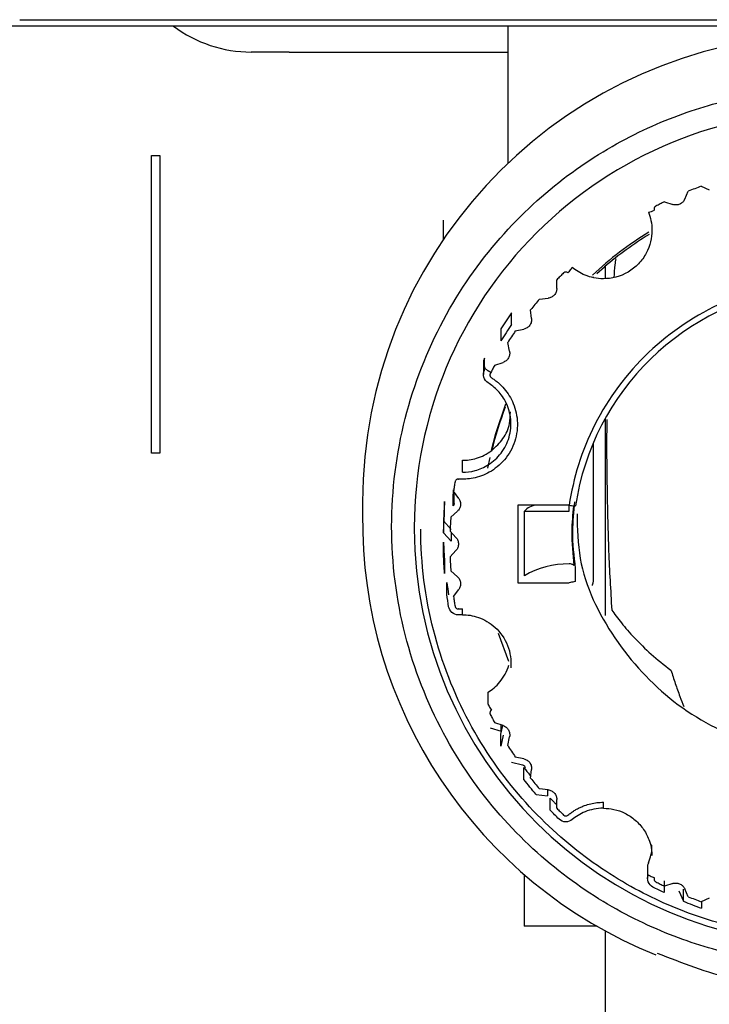
# Model space of a CAD drawing. Units: inches. Extents: x 0.4 to 16.6, y 0.2 to 10.8.
# Drawn here: x 9.9 to 10, y 6.7 to 6.8 of the extents above; entities that cross this region are included whole.
import ezdxf

# ---------------------------------------------------------------- set-up
doc = ezdxf.new("R2010")
doc.units = ezdxf.units.IN
doc.header["$MEASUREMENT"] = 0

msp = doc.modelspace()

# ---------------------------------------------------------------- linework, layer by layer
at = {"color": 7, "linetype": 'Continuous', "lineweight": 25}
for p, q in [((9.877287941226376, 6.771040878262002), (10.30957760731153, 6.771040878262002)), ((9.971188679823285, 6.770253476663391), (9.867728195569532, 6.770253476658654)), ((9.936739860923286, 6.753573493976157), (9.936739860923286, 6.770253476682475)), ((9.893320856451021, 6.754505445210882), (9.894332093635889, 6.754505445210792)), ((9.893320856433087, 6.718284972709245), (9.893320856451021, 6.754505445210882)), ((9.894332093635889, 6.754505445210792), (9.894332093668954, 6.718284972709245)), ((9.958237922445194, 6.749191759770556), (9.958672487581225, 6.750164725694362)), ((9.960255759242083, 6.750770689106039), (9.96123167658031, 6.750337555301965)), ((9.955778090954464, 6.748879868877658), (9.956794071332737, 6.748550817184674)), ((9.928865845123285, 6.744307321951713), (9.928865845123285, 6.746631429482475)), ((9.947537274301961, 6.74014041052203), (9.948478231216937, 6.740966815086469)), ((9.948550884523286, 6.741028610053466), (9.948550884523286, 6.739540219606866)), ((9.942665893571027, 6.738316455650785), (9.942665973636588, 6.739381534966951)), ((9.947112065852647, 6.739750433239033), (9.947112065852647, 6.739646824753955)), ((9.940545959463636, 6.737033984753448), (9.941608338022489, 6.737145395296683)), ((9.937143366398876, 6.733927128681468), (9.937143366399898, 6.735379513067703)), ((9.939590268170917, 6.734660657600912), (9.93947868647448, 6.735719910623936)), ((9.935856817497084, 6.733404261114224), (9.935856817497301, 6.731951876727767)), ((9.937616399677598, 6.733164274155159), (9.938661278366917, 6.733385794741356)), ((9.936914760075087, 6.730704346830237), (9.936692739026066, 6.731746168254638)), ((9.933862799497302, 6.72837681857097), (9.933862799497113, 6.729829202956616)), ((9.933737876260286, 6.729300891624395), (9.933737876260286, 6.727848507238376)), ((9.935108583260984, 6.72901044559457), (9.936124514115138, 6.729339649142377)), ((9.948550884523286, 6.722495515121402), (9.948550884523286, 6.698538890768099)), ((9.947112065852647, 6.71954959138773), (9.947112065849344, 6.703324342782879)), ((9.894332093668954, 6.718284972709245), (9.893320856468955, 6.718284972709245)), ((9.931178135702025, 6.715960651230301), (9.93117813570271, 6.717413035616321)), ((9.934501405526172, 6.717776916385414), (9.93424738774835, 6.716472088653109)), ((9.930666766812262, 6.715133482159997), (9.930695176194153, 6.715132458849213)), ((9.930035905643766, 6.713309203280796), (9.930090974434387, 6.71337864945722)), ((9.930035905643287, 6.711856818894634), (9.93003590564297, 6.71330920328008)), ((9.930090974434309, 6.712379213786062), (9.930090974434423, 6.713831598171636)), ((9.930728030364085, 6.712780104278931), (9.930100200119975, 6.713641818467385)), ((9.930166147236125, 6.71214842063949), (9.930166147236125, 6.713551304246054)), ((9.919023325474244, 6.712357180315144), (9.919023325474244, 6.709998449475223)), ((9.929007151497302, 6.710933124987822), (9.929007151497247, 6.712385509372853)), ((9.94417403441583, 6.711942568567312), (9.937929081630259, 6.711942568567312)), ((9.937929081650845, 6.711942568594176), (9.937929081650845, 6.702521696905656)), ((9.944174034442183, 6.711218011970723), (9.944174034442183, 6.711942568597649)), ((9.92976902142516, 6.710500183046125), (9.930562824006342, 6.711212919588271)), ((9.938716315835883, 6.703365870918312), (9.938716315835883, 6.711216931108027)), ((9.938716654178316, 6.711218011971472), (9.944174034442183, 6.711218011971472)), ((9.928883523253207, 6.710033519193983), (9.928883523253207, 6.708581134807964)), ((9.929809803044368, 6.709007669347104), (9.928883523253207, 6.710033519193983)), ((9.925322538048484, 6.709289677296026), (9.925322538048484, 6.709108129247661)), ((9.928883523253207, 6.708581134808544), (9.929809803044545, 6.707555284961468)), ((9.930394995971342, 6.708020041322933), (9.929680264146018, 6.708811602940695)), ((9.92980980304441, 6.708668139313724), (9.929809803044545, 6.707555284960888)), ((9.928883523253207, 6.706004162722825), (9.928883523253232, 6.707456547107913)), ((9.929680264146018, 6.70565266255929), (9.930394995971342, 6.706444224177052)), ((9.929007151497247, 6.705104556929976), (9.929007151497302, 6.70365217254384)), ((9.930562824006342, 6.703251345911545), (9.92976902142516, 6.70396408245369)), ((9.944952958955245, 6.70269710161553), (9.944952958955245, 6.704245958959051)), ((9.92927731751305, 6.701089317383129), (9.929277317512991, 6.702541701769592)), ((9.937929081630259, 6.702521696903319), (9.94417403441583, 6.702521696903319)), ((9.930100200119975, 6.700822447032495), (9.930728030364085, 6.70168416122095)), ((9.930695176194153, 6.699331806650618), (9.930666766812262, 6.699330783339835)), ((9.931178135702025, 6.698622317363069), (9.931178135702025, 6.699349202922202)), ((9.935534029196575, 6.696376186438775), (9.936770453170487, 6.692960639361357)), ((9.934295504284703, 6.687735752916726), (9.934295504283929, 6.689188137302265)), ((9.936124514115138, 6.685124616357485), (9.935108583260984, 6.685453819905293)), ((9.934564509135097, 6.684865144092537), (9.935881137493364, 6.684438502112463)), ((9.935856817497084, 6.684085805188605), (9.9360811888764, 6.685138655523875)), ((9.935881137493364, 6.684438502112172), (9.935881137493565, 6.685203480432681)), ((9.935856817497301, 6.682633420803894), (9.935856817497084, 6.684085805188605)), ((9.936144552804432, 6.683983602879274), (9.935856817497301, 6.682633420804184)), ((9.936692739026066, 6.682718097245129), (9.936914760075087, 6.68375991866953)), ((9.937143366398876, 6.680658168849903), (9.938497510654782, 6.680371082136181)), ((9.938661278366917, 6.681078470758636), (9.937616399677598, 6.681299991344831)), ((9.938662565993363, 6.678573354638078), (9.938662565993383, 6.680025739024074)), ((9.938807173926435, 6.67996920070206), (9.938807173926321, 6.679946127845019)), ((9.93947868647448, 6.678744354875863), (9.939590268170917, 6.679803607898886)), ((9.941608338022489, 6.677318870203179), (9.940545959463636, 6.677430280746415)), ((9.941525973461385, 6.677327507689713), (9.941525973461868, 6.676598620478457)), ((9.940149149595728, 6.676743006540723), (9.941525973461868, 6.676598620479039)), ((9.94187859574927, 6.674827943070948), (9.941878595749392, 6.67628032745684)), ((9.942665973636588, 6.675082730532861), (9.942665893571027, 6.676147809849027)), ((9.948340557623284, 6.675070138130088), (9.948340557623284, 6.675797023691214)), ((9.953723634139543, 6.667974192369184), (9.953723634139543, 6.666521807983163)), ((9.938708364823286, 6.666998249974141), (9.938708364823286, 6.660707911682474)), ((9.955720643131158, 6.666253236927238), (9.955720643131158, 6.664800852541219)), ((9.956794071332737, 6.665913448315148), (9.955778090954464, 6.665584396622164)), ((9.958081807997301, 6.663752703565716), (9.958081807997983, 6.665205087949922)), ((9.958672487581225, 6.664299539805406), (9.958237922445194, 6.665272505729215)), ((9.957518619358845, 6.665013650144722), (9.958081807997301, 6.663752703566006)), ((9.96123167658031, 6.664126710197969), (9.960255759242083, 6.663693576393896)), ((9.96028711609263, 6.663707493261062), (9.96028711609179, 6.66290866894645)), ((9.947563690078992, 6.660707911682474), (9.938708364823286, 6.660707911682474)), ((9.948550884523286, 6.660152518798187), (9.948550884523286, 6.648206232582474))]:
    msp.add_line(p, q, dxfattribs=at)
at = {"color": 7, "linetype": 'Continuous', "lineweight": 25, "flags": 128}
msp.add_lwpolyline([(9.936421245423368, 6.724258020368644), (9.935213416212788, 6.720649260856614), (9.934682873976001, 6.718596438829091)], dxfattribs=at)
at = {"color": 7, "linetype": 'Continuous', "lineweight": 25}
for centre, radius, start, end in [((9.905467633468955, 6.782851901909247), 0.01574803150000115, 233.1301026648496, 270.0000000234991), ((9.976003719413544, 6.712286426709403), 0.05698043786731143, 94.84746794086756, 179.9288548122032), ((9.976030911762328, 6.709218500561104), 0.05070842366738031, 89.91070586694889, 179.9195769153368), ((9.953408844982302, 6.750113100408299), 0.00252555405985243, 279.1557192043506, 296.6095183036406), ((9.976054529721571, 6.708921227791087), 0.04250710435496745, 121.4357376441004, 133.108026895668), ((9.976059155402549, 6.708611986154741), 0.04251520121243473, 121.3926787866238, 130.4459843819511), ((9.976059469436601, 6.707238154208726), 0.03145215226645888, 97.09817386380033, 171.4979414371201), ((9.975945361792261, 6.708699838768071), 0.04708927550051532, 145.4881657890388, 148.3566962974873), ((9.975945364125016, 6.707247452828401), 0.04708927830227035, 145.4881658404024, 148.3566961781466), ((9.975890895943992, 6.708738708603835), 0.04230132597174061, 159.0255620018155, 166.4919585333616), ((9.940344849715757, 6.709782639838259), 0.002170556119741953, 95.67208592489808, 138.6014914682123), ((9.975941230017787, 6.710040366589014), 0.0569172459821258, 179.1489035343039, 248.1213254805303), ((9.976030926230282, 6.709179340786587), 0.05070845844884281, 180.0967742231959, 270.0892777243599), ((9.943928911550262, 6.694644249939062), 0.01016164245404873, 88.61775597042772, 120.8594962610719), ((9.976097109901774, 6.707520342222603), 0.04733029998375501, 247.6273277416316, 250.4861106155697)]:
    msp.add_arc(centre, radius, start, end, dxfattribs=at)
for points, knots in [([(9.908393404168955, 6.767103870409246), (9.90804859878439, 6.767103870409246), (9.907676596902167, 6.767103870409246), (9.90695629000033, 6.767103870409246), (9.906610217997624, 6.767103870409246), (9.906038925732917, 6.767103870409246), (9.905815638266505, 6.767103870409246), (9.905530475333439, 6.767103870409246), (9.905467633468975, 6.767103870409246), (9.905467633468975, 6.767103870409246)], [0, 0, 0, 0, 0.25, 0.25, 0.5, 0.5, 0.75, 0.75, 1, 1, 1, 1]), ([(9.910101618169605, 6.767103870409246), (9.91867640534491, 6.767103870409246), (9.92728949468856, 6.767103870409246), (9.936698021466828, 6.767103870409246), (9.936739860923286, 6.767103870409246)], [0, 0, 0, 0, 0.9955530278604684, 1, 1, 1, 1]), ([(9.976109939623285, 6.65596525366722), (9.973878968493429, 6.65596525366722), (9.971507174845705, 6.656103220853949), (9.966497667113288, 6.656772152668394), (9.963859230955018, 6.657303436153607), (9.958376396306285, 6.658897866350154), (9.955531265891205, 6.659961878991369), (9.949763018354345, 6.662765582422812), (9.946839598399572, 6.664506844005861), (9.94112831230714, 6.668777639175181), (9.938341260424354, 6.67130920797621), (9.933196923167142, 6.677186326492819), (9.930842068670078, 6.680533409269279), (9.926889621547287, 6.68792232824734), (9.925295545831965, 6.691963760878441), (9.923132691927139, 6.700454809262416), (9.922566632506737, 6.70490144831568), (9.922566632506737, 6.713798938251763), (9.923132691927139, 6.718245577305027), (9.925295545831965, 6.726736625689001), (9.926889621547287, 6.730778058320102), (9.930842068670078, 6.738166977298165), (9.933196923167142, 6.741514060074623), (9.938341260424354, 6.747391178591233), (9.94112831230714, 6.749922747392263), (9.946839598399572, 6.754193542561583), (9.949763018354345, 6.75593480414463), (9.955531265891205, 6.758738507576074), (9.958376396306285, 6.75980252021729), (9.963859230955018, 6.761396950413835), (9.966497667113288, 6.76192823389905), (9.971507174845705, 6.762597165713493), (9.973878968493429, 6.762735132900223), (9.976109939623285, 6.762735132900223)], [0, 0, 0, 0, 0.06250000000000033, 0.06250000000000033, 0.1250000000000003, 0.1250000000000003, 0.1875000000000003, 0.1875000000000003, 0.2500000000000002, 0.2500000000000002, 0.3125000000000001, 0.3125000000000001, 0.375, 0.375, 0.4374999999999999, 0.4374999999999999, 0.4999999999999998, 0.4999999999999998, 0.5624999999999997, 0.5624999999999997, 0.6249999999999997, 0.6249999999999997, 0.6874999999999997, 0.6874999999999997, 0.7499999999999997, 0.7499999999999997, 0.8124999999999997, 0.8124999999999997, 0.8749999999999997, 0.8749999999999997, 0.9374999999999997, 0.9374999999999997, 1, 1, 1, 1]), ([(9.96025575921145, 6.750770689138755), (9.959990509531538, 6.750673256434237), (9.959460010166609, 6.750478391023328), (9.95893499509196, 6.750269280805244), (9.958672487552109, 6.750164725695197)], [0, 0, 0, 0, 0.4999999951858867, 1, 1, 1, 1]), ([(9.958237922473842, 6.749191759788376), (9.958205923536934, 6.749129613303063), (9.958142248203005, 6.749005946750753), (9.957958387973438, 6.7487832667398), (9.957651204861044, 6.748568332928754), (9.957286452502116, 6.748485206018275), (9.956997350380584, 6.748496585864591), (9.956862601164845, 6.748532534627513), (9.956794071318786, 6.748550817206566)], [0, 0, 0, 0, 0.1215460129979551, 0.2418668778928056, 0.499978057017378, 0.7580892361779084, 0.8769706575742713, 1, 1, 1, 1]), ([(9.954723495450057, 6.748351445379658), (9.954695470067438, 6.748334202426558), (9.954640413071397, 6.748300327948787), (9.954576217351997, 6.748226081483612), (9.954520538736245, 6.748118723956971), (9.954499926242688, 6.747985681092198), (9.954528358935573, 6.747893137918619), (9.954540059898877, 6.74785505344022)], [0, 0, 0, 0, 0.1696357048949039, 0.3332561934861007, 0.5009044303587535, 0.7946061961531518, 1, 1, 1, 1]), ([(9.955778090991044, 6.748879868871974), (9.955601493015003, 6.748793448994537), (9.955248297100804, 6.748620609258204), (9.954898429320835, 6.748441166666633), (9.954723495449617, 6.748351445380472)], [0, 0, 0, 0, 0.5000000536346295, 1, 1, 1, 1]), ([(9.953810706690241, 6.747619723084152), (9.95406545182638, 6.74699540678264), (9.954250589732402, 6.746235307360966), (9.954241383135141, 6.74450400715387), (9.954035240122934, 6.743530381437786), (9.953301019243751, 6.742164346639181), (9.952987466928722, 6.741727497528804), (9.952240852835597, 6.740946947374399), (9.951808089863686, 6.74060393771333), (9.950401900110096, 6.739777511126769), (9.949327101508683, 6.739512830466099), (9.948340557619986, 6.739512830467039)], [0, 0, 0, 0, 0.2499999999999967, 0.2499999999999967, 0.4999999999999934, 0.4999999999999934, 0.624999999999994, 0.624999999999994, 0.7499999999999946, 0.7499999999999946, 1, 1, 1, 1]), ([(9.949838308593444, 6.741952046433481), (9.949798887324912, 6.741702755376499), (9.949682933283727, 6.740969488625716), (9.949643716546683, 6.740192194431112), (9.949617832449935, 6.739679159445249)], [0, 0, 0, 0, 0.3399732180881479, 1, 1, 1, 1]), ([(9.944533678837518, 6.740899503482759), (9.944533678837054, 6.74088523972027), (9.944484122881986, 6.740809932182754), (9.944285899063132, 6.740551913204869), (9.944145733656965, 6.740380269028848), (9.944026094999398, 6.740238804561343)], [0, 0, 0, 0, 0.5, 0.5, 1, 1, 1, 1]), ([(9.948340557619986, 6.739512830467039), (9.94752452742759, 6.739512830467815), (9.946770386551169, 6.739683196113837), (9.94549018653967, 6.740198365863082), (9.944961156167507, 6.74054011481439), (9.944533678837518, 6.740899503482759)], [0, 0, 0, 0, 0.5, 0.5, 1, 1, 1, 1]), ([(9.94349591302287, 6.740218256530825), (9.943356272344136, 6.740080102027149), (9.9430769909423, 6.739803792975898), (9.942802979406334, 6.739522287649811), (9.942665973616585, 6.739381534964403)], [0, 0, 0, 0, 0.4999999205571756, 1, 1, 1, 1]), ([(9.944026095001238, 6.740238804561108), (9.943987889409998, 6.740265382482655), (9.943911478226804, 6.740318538326245), (9.943818694795874, 6.740327012393961), (9.943772303079978, 6.740331249427858)], [0, 0, 0, 0, 0.4999999953514243, 1, 1, 1, 1]), ([(9.942665893523424, 6.738316455633562), (9.942662013278293, 6.738246705349674), (9.942654291899759, 6.738107907844159), (9.942577168026267, 6.737829918027437), (9.942384223083398, 6.737508993141127), (9.94208491628376, 6.737285133584545), (9.941816166022607, 6.737178288960733), (9.941678401434022, 6.737156484452139), (9.941608338050047, 6.73714539526243)], [0, 0, 0, 0, 0.121546012654429, 0.2418668773956623, 0.4999780566355315, 0.7580892361482495, 0.8769706576322273, 0.9999999999999999, 0.9999999999999999, 0.9999999999999999, 0.9999999999999999]), ([(9.972960333332894, 6.73926655987551), (9.96965950847895, 6.738943941636681), (9.96622619069734, 6.738084086196645), (9.959651368428826, 6.735154703965883), (9.956520874011725, 6.733082555502576), (9.951156966406964, 6.727986318139166), (9.948932363197024, 6.72497074566565), (9.945684050082445, 6.718574510329492), (9.944658069607954, 6.715204855706678), (9.944174034441602, 6.711942568597784)], [0, 0, 0, 0, 0.25, 0.25, 0.5, 0.5, 0.75, 0.75, 1, 1, 1, 1]), ([(9.940545959435559, 6.737033984739071), (9.940365107342013, 6.736817372968506), (9.9400034031574, 6.736384149430346), (9.939653592039354, 6.73594132356228), (9.93947868648153, 6.735719910629766)], [0, 0, 0, 0, 0.5000000034274726, 1, 1, 1, 1]), ([(9.939590268201, 6.73466065756859), (9.93959372173085, 6.734590884987197), (9.93960059397998, 6.734452043111538), (9.939553036648023, 6.73416753835525), (9.939394793976387, 6.733828262942308), (9.93912059592063, 6.733574436168281), (9.938864519336134, 6.73344016788795), (9.93872979538912, 6.733404125098411), (9.938661278394067, 6.733385794699939)], [0, 0, 0, 0, 0.12154601305385, 0.2418668779977311, 0.4999780571191569, 0.7580892363534043, 0.8769706576771843, 1, 1, 1, 1]), ([(9.937616399718587, 6.733164274145746), (9.937459247617438, 6.732930000722209), (9.9371449434137, 6.732461453872987), (9.936843473818518, 6.731984596783999), (9.936692739020236, 6.731746168238412)], [0, 0, 0, 0, 0.4999999977079578, 1, 1, 1, 1]), ([(9.933862799497113, 6.729829202956616), (9.933808339596304, 6.729705138685318), (9.933733288527828, 6.729534165988299), (9.933749255770572, 6.729351631910697), (9.93375363657659, 6.72930155148049)], [0, 0, 0, 0, 0.7256379144928359, 1, 1, 1, 1]), ([(9.936914760037647, 6.73070434684072), (9.936925509504652, 6.730635316405623), (9.936946900087205, 6.730497951341846), (9.936929430344648, 6.730210048741796), (9.936807623685185, 6.729856139976327), (9.93656153854626, 6.72957512696424), (9.936320941267832, 6.729414906099086), (9.936190734026393, 6.729365019921494), (9.936124514106973, 6.72933964914623)], [0, 0, 0, 0, 0.121546012669644, 0.2418668773939702, 0.4999780566058139, 0.7580892360251111, 0.8769706575445382, 0.9999999999999999, 0.9999999999999999, 0.9999999999999999, 0.9999999999999999]), ([(9.933862799497247, 6.728808717884416), (9.933877393581456, 6.728767973732863), (9.933936600737047, 6.728602677624816), (9.934103379498024, 6.728433605639089), (9.934253723928279, 6.728330564018969), (9.934295504283153, 6.728301929001044)], [0, 0, 0, 0, 0.1910813736394379, 0.7752034630382846, 1, 1, 1, 1]), ([(9.935108583280577, 6.729010445585787), (9.935016659535286, 6.728837035768948), (9.934832812064428, 6.72849021617248), (9.934655549682775, 6.72814000519721), (9.934566918501458, 6.72796489972836)], [0, 0, 0, 0, 0.5000000536408776, 1, 1, 1, 1]), ([(9.934711153429422, 6.727455808408612), (9.93483631220007, 6.727374839413801), (9.93508600195216, 6.727213307560008), (9.93543871591181, 6.726940609554942), (9.935773346942538, 6.726646840491349), (9.936230307917722, 6.726187276674164), (9.936762553749315, 6.725518239991056), (9.937298970218794, 6.724562601329287), (9.937691325056292, 6.723474513329413), (9.937893986208838, 6.72225957166888), (9.93786432056008, 6.720983151731542), (9.93758401966148, 6.71971293937778), (9.937061959544799, 6.718521041199611), (9.936333476437603, 6.717471026160717), (9.935453265438046, 6.716606831659703), (9.934494995999344, 6.715957063722409), (9.933497601527812, 6.715497529808426), (9.932530069115323, 6.715230442393331), (9.931588152168734, 6.715102180653315), (9.930993182254854, 6.715122354340153), (9.930695176196226, 6.715132458852604)], [0, 0, 0, 0, 0.02518226373048443, 0.05023821467223673, 0.07527921192471436, 0.1004168133218455, 0.1597652447131086, 0.2192300374563263, 0.285127205028987, 0.3545783773811367, 0.4266187852216785, 0.5000272303646995, 0.5734356755037123, 0.645476083333103, 0.7149272556692324, 0.7808244232238749, 0.8401728368278674, 0.899637646748836, 0.94973092146487, 1, 1, 1, 1]), ([(9.934295504284703, 6.726849544614063), (9.934070186526883, 6.72698917083989), (9.933865301078264, 6.727236819900081), (9.933699406796425, 6.727822360028028), (9.933744053704439, 6.728140288602575), (9.933862799497302, 6.72837681857097)], [0, 0, 0, 0, 0.5, 0.5, 1, 1, 1, 1]), ([(9.934618636753957, 6.728064728638672), (9.93459239557364, 6.728091705375162), (9.93449864637909, 6.728188082416394), (9.934380546803778, 6.72825426876362), (9.934295504283154, 6.728301929001043)], [0, 0, 0, 0, 0.2799083282107638, 1, 1, 1, 1]), ([(9.934566918501238, 6.727964899727359), (9.934554410710252, 6.727934525701243), (9.934529838649677, 6.727874854700154), (9.93452167366095, 6.727777166356255), (9.934539919082036, 6.727657682021714), (9.934601675841195, 6.727537968198272), (9.934679235250645, 6.727479762084725), (9.934711153430372, 6.727455808405774)], [0, 0, 0, 0, 0.1696357050634312, 0.3332561940407268, 0.5009044312542126, 0.7946061970032169, 1, 1, 1, 1]), ([(9.931178135702025, 6.715960651230301), (9.931651360634701, 6.715960651230301), (9.932169412024152, 6.716017162644279), (9.933255767355933, 6.71630861031517), (9.933824356667946, 6.716545104992356), (9.934918102422484, 6.717246037010837), (9.935441636624555, 6.717712248254662), (9.936310644605324, 6.718849825829342), (9.936653002040138, 6.719520567497484), (9.937060667750137, 6.72094453400433), (9.937125013611375, 6.721694397154298), (9.936989225118829, 6.723117937593332), (9.936791406824177, 6.723789444169744), (9.93623356571568, 6.724960414173656), (9.93587585988265, 6.725460530409983), (9.93510749808417, 6.726279826493183), (9.934697424838438, 6.726600480135168), (9.934295504284703, 6.726849544614063)], [0, 0, 0, 0, 0.125, 0.125, 0.25, 0.25, 0.375, 0.375, 0.5, 0.5, 0.625, 0.625, 0.75, 0.75, 0.875, 0.875, 1, 1, 1, 1]), ([(9.934759745344945, 6.718619529900818), (9.935243663812672, 6.719072917143409), (9.936211500748126, 6.719979691628591), (9.936987986374564, 6.721682063142478), (9.93700825257502, 6.722824057414583), (9.937016764244538, 6.7233036874202)], [0, 0, 0, 0, 0.3670912694571771, 0.7341825389140666, 1, 1, 1, 1]), ([(9.948764997016008, 6.722391520076251), (9.948762380336287, 6.722272708071657), (9.9486987159076, 6.719381984253636), (9.948781608169288, 6.713954194233731), (9.948928353534258, 6.70633361667849), (9.949214870017343, 6.701581334540951), (9.949358766837882, 6.699194601734043)], [0, 0, 0, 0, 0.01529930106534213, 0.3722355677764111, 0.6847186421102633, 1, 1, 1, 1]), ([(9.931178135702025, 6.717413035616321), (9.93170811158764, 6.717413035616321), (9.9322949866201, 6.717483949290015), (9.933522904124917, 6.717859248126949), (9.934164139101718, 6.718166554200487), (9.934759745344945, 6.718619529900818)], [0, 0, 0, 0, 0.5, 0.5, 1, 1, 1, 1]), ([(9.930278363625591, 6.714805123730535), (9.93024683801943, 6.714611518426669), (9.930183786796865, 6.714224307756057), (9.930128062341185, 6.713835981598232), (9.930100200108818, 6.713641818487788)], [0, 0, 0, 0, 0.4999999188040732, 1, 1, 1, 1]), ([(9.930666766812262, 6.715133482159997), (9.93063556400757, 6.715131246091795), (9.93057417752979, 6.715126846988818), (9.93048681551446, 6.715093884649717), (9.930398196208513, 6.715035112376976), (9.93031461949107, 6.714940097313209), (9.930290580140403, 6.714850603450641), (9.930278363627222, 6.714805123730041)], [0, 0, 0, 0, 0.1693535769719438, 0.3331758055827144, 0.5004969411438106, 0.746158463793161, 1, 1, 1, 1]), ([(9.930090974434309, 6.712379213785772), (9.930142579654197, 6.712308384214003), (9.930174520754123, 6.712207371546529), (9.930153460270802, 6.71200758709154), (9.930101153144676, 6.711915403077811), (9.93003590564297, 6.711856818894061)], [0, 0, 0, 0, 0.5, 0.5, 1, 1, 1, 1]), ([(9.93072803039067, 6.712780104270481), (9.930766011016605, 6.712721401100346), (9.930841589434971, 6.712604586470717), (9.930943077949534, 6.712334489790242), (9.930976176716001, 6.711961781349473), (9.930866004112312, 6.711605267391612), (9.93071156857949, 6.71136132806288), (9.930612969074176, 6.711262951358052), (9.930562824003713, 6.711212919597958)], [0, 0, 0, 0, 0.1215460127225937, 0.2418668774863279, 0.4999780566708493, 0.758089236076381, 0.8769706575721723, 1, 1, 1, 1]), ([(9.9441740344416, 6.711942568597784), (9.944357628710975, 6.711915489076284), (9.944572722776732, 6.711889671686514), (9.944876911721646, 6.711868437839869), (9.944952958957897, 6.711873932171131), (9.944952958958076, 6.711888195933478)], [0, 0, 0, 0, 0.5, 0.5, 1, 1, 1, 1]), ([(9.944690676462931, 6.711881935747499), (9.94459611771843, 6.710834761227957), (9.9443746578991, 6.708382242625604), (9.944620098557158, 6.705986093002769), (9.94476074115051, 6.704613049515657)], [0, 0, 0, 0, 0.4269792361769347, 0.9999999999999999, 0.9999999999999999, 0.9999999999999999, 0.9999999999999999]), ([(9.944952958955245, 6.704245958959051), (9.944776435914182, 6.705752395818082), (9.944462972625624, 6.708427472391604), (9.94475018510565, 6.711176431793257), (9.944875657368382, 6.7123773481192)], [0, 0, 0, 0, 0.563137845825686, 1, 1, 1, 1]), ([(9.945130011591672, 6.710909456976504), (9.945172641355114, 6.709082680871896), (9.945297759168463, 6.703721116246028), (9.94935101892679, 6.695474911208512), (9.956534536190347, 6.687623467438987), (9.964733086128147, 6.683196454247097), (9.970189838974685, 6.682190231236999), (9.972172931748261, 6.681824549734455)], [0, 0, 0, 0, 0.1264280832585323, 0.3710648158828014, 0.6157015485039035, 0.8603382811185619, 1, 1, 1, 1]), ([(9.929769021376886, 6.710500183072499), (9.929750407864933, 6.710218952691409), (9.92971318084118, 6.709656491931547), (9.92969123636216, 6.709093232616396), (9.929680264122695, 6.708811602959979)], [0, 0, 0, 0, 0.5000000020606907, 1, 1, 1, 1]), ([(9.976109939623285, 6.659195500519576), (9.974026606289916, 6.659195500519576), (9.971811769575957, 6.659324337524785), (9.967133773387186, 6.659949001792467), (9.964669939623077, 6.660445126811575), (9.959549939622981, 6.661934043244595), (9.95689308989857, 6.662927643284209), (9.951506564628094, 6.665545807517073), (9.948776606289451, 6.667171838553619), (9.94344327295603, 6.671160007570642), (9.940840658331606, 6.673524046082547), (9.936036755160215, 6.679012237636589), (9.93383773662372, 6.682137822287046), (9.930146848503746, 6.689037768683267), (9.92865826309395, 6.692811753565401), (9.926638539228108, 6.70074089433294), (9.926109939622616, 6.704893270506212), (9.926109939622663, 6.709047613232245)], [0, 0, 0, 0, 0.125, 0.125, 0.25, 0.25, 0.375, 0.375, 0.5, 0.5, 0.625, 0.625, 0.75, 0.75, 0.875, 0.875, 1, 1, 1, 1]), ([(9.930394995953355, 6.708020041331144), (9.930438922872614, 6.707965618057353), (9.930526333940835, 6.707857320080206), (9.930655583034744, 6.707599280079048), (9.930727574694806, 6.707232062904213), (9.930655382034912, 6.706866019856132), (9.930527366762071, 6.706607321690555), (9.930439621066505, 6.706499207933146), (9.930394995953355, 6.706444224168687)], [0, 0, 0, 0, 0.1215460125879279, 0.2418668774696711, 0.4999780571184515, 0.7580892367672397, 0.8769706580847471, 1, 1, 1, 1]), ([(9.929680264122695, 6.705652662539852), (9.92969123636216, 6.705371032883436), (9.92971318084118, 6.704807773568284), (9.929750407864933, 6.704245312808422), (9.929769021376886, 6.703964082427333)], [0, 0, 0, 0, 0.4999999979393288, 1, 1, 1, 1]), ([(9.94476073384051, 6.704613041563086), (9.944670916169194, 6.704702480254784), (9.944573339992345, 6.704752285413253), (9.944373753212648, 6.704809807777618), (9.944273793175165, 6.704815513110821), (9.944174034443238, 6.704802935490494)], [0, 0, 0, 0, 0.5, 0.5, 1, 1, 1, 1]), ([(9.930562824003713, 6.703251345901874), (9.930612215944034, 6.70320179879675), (9.930710501968456, 6.703103204006733), (9.930866095562342, 6.702860047824887), (9.930976191361045, 6.702502345224198), (9.9309427696021, 6.702130783530133), (9.930842577150603, 6.701860160878697), (9.930766646624688, 6.701743494585005), (9.93072803039067, 6.701684161229351)], [0, 0, 0, 0, 0.1215460130926515, 0.241866878160946, 0.4999780575665117, 0.7580892367510607, 0.8769706579466371, 0.9999999999999999, 0.9999999999999999, 0.9999999999999999, 0.9999999999999999]), ([(9.944952958958076, 6.702697101598247), (9.944952958957897, 6.702682837837115), (9.944876911721646, 6.702654910095613), (9.944572722776732, 6.702586410300378), (9.944357628710975, 6.702548776423468), (9.9441740344416, 6.702521696902039)], [0, 0, 0, 0, 0.5, 0.5, 1, 1, 1, 1]), ([(9.947112065844811, 6.703324342815386), (9.947103917099398, 6.702937068311319), (9.947095341726346, 6.702529518047168), (9.946972868049103, 6.702189156438098), (9.946966774943258, 6.702172223335769)], [0, 0, 0, 0, 0.9502496701227556, 1, 1, 1, 1]), ([(9.930100200108818, 6.700822447012043), (9.930128062341185, 6.7006282839016), (9.930183786796865, 6.700239957743775), (9.93024683801943, 6.699852747073162), (9.930278363625591, 6.699659141769295)], [0, 0, 0, 0, 0.500000081195948, 1, 1, 1, 1]), ([(9.930666766812525, 6.698606226712111), (9.930408754721432, 6.698606226713117), (9.930117969715434, 6.698702022711966), (9.929679128060572, 6.699076693631203), (9.929542637819265, 6.699344151843158), (9.929501557253207, 6.699591302008008)], [0, 0, 0, 0, 0.5, 0.5, 1, 1, 1, 1]), ([(9.930278363627222, 6.69965914176979), (9.930285677666825, 6.699628815462149), (9.930300066858244, 6.699569153350744), (9.93034696541594, 6.69948861097963), (9.930419607707789, 6.699411051710275), (9.930527286739274, 6.699344377992936), (9.93061976861753, 6.699335364095638), (9.930666766812262, 6.699330783339835)], [0, 0, 0, 0, 0.1693535770439502, 0.333175805635557, 0.5004969409338154, 0.7461584638936948, 1, 1, 1, 1]), ([(9.93069517619637, 6.699331806645241), (9.930775592335245, 6.699336833994914), (9.930936424626571, 6.699346888695108), (9.931097565339007, 6.699348431513081), (9.931178135702025, 6.699349202922133)], [0, 0, 0, 0, 0.4999999577835332, 1, 1, 1, 1]), ([(9.931178135702025, 6.698624646297502), (9.931769666868034, 6.698624646297502), (9.932433130169251, 6.698536190740298), (9.933814373663889, 6.698055646818306), (9.934531821606928, 6.697658249466912), (9.935799707775043, 6.696500990798929), (9.936342190504826, 6.695738588885213), (9.937016009448792, 6.694018166531857), (9.937141987172923, 6.693068842930694), (9.937057119365077, 6.692179130156567)], [0, 0, 0, 0, 0.25, 0.25, 0.5, 0.5, 0.75, 0.75, 1, 1, 1, 1]), ([(9.949358766848038, 6.699194601772601), (9.949675701670952, 6.698729962603999), (9.950071267307546, 6.698195210031374), (9.951000894026718, 6.697044518338821), (9.951535246669039, 6.696428167881059), (9.952742042130367, 6.69515224091793), (9.95341813165644, 6.694489505905729), (9.95489395464233, 6.69317118148011), (9.9556947162018, 6.692513786457194), (9.956564312485838, 6.691869545649467)], [0, 0, 0, 0, 0.25, 0.25, 0.5, 0.5, 0.75, 0.75, 1, 1, 1, 1]), ([(9.934295504284703, 6.689188137302746), (9.934783720157046, 6.6894906777692), (9.93528754004403, 6.689900903777978), (9.936193549518576, 6.691000050561574), (9.936593273439756, 6.691693266880836), (9.936835628239278, 6.692500522573535)], [0, 0, 0, 0, 0.5, 0.5, 1, 1, 1, 1]), ([(9.956564312473974, 6.691869545593883), (9.956737183796175, 6.69133401056103), (9.957082927457702, 6.690262937344387), (9.957599572732619, 6.688779703474218), (9.957976394796631, 6.687846283713155), (9.95814324564074, 6.687432980220832)], [0, 0, 0, 0, 0.3578269082429231, 0.7156559218366348, 1, 1, 1, 1]), ([(9.934295504285707, 6.687735752917022), (9.934295504285108, 6.687721489155635), (9.934336084557081, 6.687639679691141), (9.934498405645085, 6.687355653003754), (9.934613183987043, 6.68716561859973), (9.934711153429422, 6.687008457091216)], [0, 0, 0, 0, 0.5, 0.5, 1, 1, 1, 1]), ([(9.934711153430372, 6.687008457094057), (9.93468455508084, 6.686989097112805), (9.934632301548879, 6.686951063647687), (9.934574080072803, 6.686872072712512), (9.934526927897213, 6.686760729817577), (9.934516735792839, 6.68662649307261), (9.934552287737837, 6.686536429723572), (9.93456691850124, 6.686499365772471)], [0, 0, 0, 0, 0.1696357047723758, 0.3332561936137444, 0.5009044310845836, 0.7946061970975435, 1, 1, 1, 1]), ([(9.934566918501458, 6.68649936577147), (9.934655549682775, 6.686324260302621), (9.934832812064428, 6.685974049327351), (9.935016659535286, 6.685627229730883), (9.935108583280577, 6.685453819914045)], [0, 0, 0, 0, 0.4999999463589606, 1, 1, 1, 1]), ([(9.936124514106973, 6.685124616353601), (9.936189848296054, 6.685099382913092), (9.936319858124829, 6.685049170377726), (9.936561193865204, 6.684890134585546), (9.936807693738086, 6.6846080045472), (9.93692873752168, 6.684255012402664), (9.936947605843054, 6.68396715490138), (9.936925833081606, 6.683829782557774), (9.936914760037647, 6.683759918659111)], [0, 0, 0, 0, 0.1215460131203749, 0.2418668782122778, 0.4999780576316779, 0.7580892368436307, 0.8769706579995059, 1, 1, 1, 1]), ([(9.936692739020236, 6.68271809726142), (9.936843473818518, 6.682479668715833), (9.9371449434137, 6.682002811626844), (9.937459247617438, 6.681534264777622), (9.937616399718587, 6.681299991354085)], [0, 0, 0, 0, 0.50000000229205, 1, 1, 1, 1]), ([(9.938661278394067, 6.681078470799892), (9.93872890011293, 6.681060184673655), (9.9388634619436, 6.681023796739957), (9.939120148703338, 6.68089078400262), (9.939394876328512, 6.680635889544805), (9.93955226420618, 6.68029744622507), (9.939601207727314, 6.680013132079387), (9.939593956156108, 6.679874243133366), (9.939590268201, 6.679803607931242)], [0, 0, 0, 0, 0.1215460129873756, 0.2418668778845011, 0.4999780571185468, 0.7580892362397472, 0.8769706576117812, 1, 1, 1, 1]), ([(9.938497510654782, 6.6803710821356), (9.938583395637115, 6.680352874002624), (9.93867492367715, 6.680299116512439), (9.938793351151912, 6.68013659719522), (9.938816345511018, 6.680033194346155), (9.938807173926435, 6.679946127845809)], [0, 0, 0, 0, 0.5, 0.5, 1, 1, 1, 1]), ([(9.938662565993402, 6.68002573902405), (9.938783358279458, 6.679870714805048), (9.939024942851574, 6.679560666367047), (9.939304245713506, 6.679208551815219), (9.939466478288297, 6.679014594491915), (9.93950260387874, 6.678971404504738)], [0, 0, 0, 0, 0.4373558200760982, 0.8747116401545129, 1, 1, 1, 1]), ([(9.93947868648153, 6.678744354870066), (9.939653592039354, 6.67852294193755), (9.9400034031574, 6.678080116069486), (9.940365107342013, 6.677646892531325), (9.940545959435559, 6.67743028076076)], [0, 0, 0, 0, 0.4999999965723791, 0.9999999999999999, 0.9999999999999999, 0.9999999999999999, 0.9999999999999999]), ([(9.941608338050047, 6.677318870237402), (9.941677506420811, 6.677307731772346), (9.941815145965556, 6.677285567114677), (9.942084371430047, 6.6771800347479), (9.942384316832477, 6.67695516854776), (9.94257632442859, 6.676634982110336), (9.942654806914224, 6.676357326327691), (9.94266215598344, 6.676218442476991), (9.942665893523424, 6.676147809866269)], [0, 0, 0, 0, 0.1215460130336306, 0.2418668780893304, 0.4999780576019926, 0.7580892368418202, 0.8769706580159775, 0.9999999999999999, 0.9999999999999999, 0.9999999999999999, 0.9999999999999999]), ([(9.941878595749515, 6.676280327456712), (9.941966098452859, 6.676189101080483), (9.942141103859553, 6.676006648328025), (9.942402867015689, 6.675738062917123), (9.942579245648565, 6.675562821013937), (9.94266594402199, 6.675476681396487)], [0, 0, 0, 0, 0.3370692054920919, 0.6741384109842925, 1, 1, 1, 1]), ([(9.942665973616585, 6.675082730535427), (9.942802979406334, 6.674941977850021), (9.9430769909423, 6.674660472523934), (9.943356272344136, 6.674384163472682), (9.94349591302287, 6.674246008969006)], [0, 0, 0, 0, 0.5000000794430615, 0.9999999999999999, 0.9999999999999999, 0.9999999999999999, 0.9999999999999999]), ([(9.94402609499908, 6.674225460938858), (9.944148305626193, 6.674324052390539), (9.944391786554966, 6.674520476701512), (9.944781037725743, 6.67478157671529), (9.945185282354682, 6.675015816271743), (9.945606381019463, 6.675220898406941), (9.946138010010486, 6.675435829341692), (9.94678720528634, 6.675630186926953), (9.94755810233852, 6.675771070831654), (9.948078982205, 6.675788347630093), (9.948340557623284, 6.675797023691634)], [0, 0, 0, 0, 0.100580269635514, 0.200386644319063, 0.2999101531581266, 0.3996460032444767, 0.5000862609596859, 0.666802271163837, 0.8326747856842446, 1, 1, 1, 1]), ([(9.948340557618655, 6.675072467065482), (9.947524527426188, 6.675072467064783), (9.946770386549709, 6.674902101418873), (9.945490186538112, 6.674386931669898), (9.944961156165908, 6.674045182718742), (9.944533678835883, 6.673685794050533)], [0, 0, 0, 0, 0.5, 0.5, 1, 1, 1, 1]), ([(9.948340557623284, 6.675072467064521), (9.94877096039316, 6.675045094850265), (9.949672566155261, 6.674987755660508), (9.95100824162913, 6.67450121837966), (9.9522630622078, 6.673674975765865), (9.953303601167791, 6.67250925494021), (9.953969328230759, 6.671117125968755), (9.954262283151465, 6.670013635023671), (9.954223478056228, 6.669420074399635), (9.954217370883557, 6.669326659418945)], [0, 0, 0, 0, 0.1414683192372135, 0.2963471908327462, 0.4616618081917121, 0.6327352306357059, 0.8038086530722395, 0.9691232704080752, 1, 1, 1, 1]), ([(9.943772303079978, 6.674133016071973), (9.943818694795874, 6.67413725310587), (9.943911478226804, 6.674145727173586), (9.943987889409998, 6.674198883017175), (9.944026095001238, 6.674225460938724)], [0, 0, 0, 0, 0.500000004648455, 1, 1, 1, 1]), ([(9.953810706690694, 6.668417958835971), (9.95405027926721, 6.669056681742127), (9.954324539897064, 6.669787886244291), (9.954218156174862, 6.670537706930833), (9.954204700928909, 6.670632543072578)], [0, 0, 0, 0, 0.8735215719615466, 1, 1, 1, 1]), ([(9.953810706690694, 6.668417958835971), (9.953762786128744, 6.668290214551118), (9.953707944205158, 6.668144019639723), (9.953729207387745, 6.667994102653338), (9.95373189092192, 6.667975182279833)], [0, 0, 0, 0, 0.8737943313794487, 1, 1, 1, 1]), ([(9.954361013343759, 6.665476398634384), (9.954125504719894, 6.665598164813013), (9.953901956519706, 6.665829209258281), (9.953690974968014, 6.666400142976056), (9.953710734493095, 6.666720567723348), (9.953810706690215, 6.666965574448776)], [0, 0, 0, 0, 0.5, 0.5, 1, 1, 1, 1]), ([(9.953810706690241, 6.666965574447572), (9.953810706689815, 6.666951310685942), (9.953881914225954, 6.666905715851021), (9.954166744370232, 6.666766547681748), (9.954368149696561, 6.666678943718085), (9.95454005989521, 6.666609212058925)], [0, 0, 0, 0, 0.5, 0.5, 1, 1, 1, 1]), ([(9.954540059898877, 6.666609212059612), (9.954529954650953, 6.666577961629796), (9.954510102483292, 6.666516568898325), (9.954509567760594, 6.666418543383395), (9.954537060706182, 6.666300831710783), (9.95460795156481, 6.666186258853387), (9.954689808642327, 6.666134231175207), (9.954723495450057, 6.666112820120174)], [0, 0, 0, 0, 0.1696357056965367, 0.3332561948551804, 0.5009044320016076, 0.7946061971864833, 1, 1, 1, 1]), ([(9.954723495449617, 6.666112820119358), (9.954898429320835, 6.666023098833198), (9.955248297100804, 6.665843656241628), (9.955601493015003, 6.665670816505294), (9.955778090991044, 6.665584396627857)], [0, 0, 0, 0, 0.4999999463654094, 1, 1, 1, 1]), ([(9.956794071318786, 6.665913448293264), (9.956853768516321, 6.665930094957448), (9.956973162911092, 6.665963388285729), (9.957097032837435, 6.665968500961077), (9.957158967800451, 6.665971057298743)], [0, 0, 0, 0, 0.5000000012501263, 0.9999999999999999, 0.9999999999999999, 0.9999999999999999, 0.9999999999999999]), ([(9.957158967800451, 6.665971057298743), (9.957235266947439, 6.665966761193427), (9.957386215285466, 6.665958261885335), (9.95760465935879, 6.66589149804082), (9.957796846585243, 6.665792024611063), (9.957961947586766, 6.66566492253111), (9.958082835142195, 6.665533250294158), (9.958174989739106, 6.665400671238045), (9.958216665653298, 6.665315796243958), (9.958237922473842, 6.665272505711456)], [0, 0, 0, 0, 0.1682099946649258, 0.3327824770915304, 0.4998531964512432, 0.6439659387436676, 0.7910035549173843, 0.8934012603339385, 1, 1, 1, 1]), ([(9.958672487552109, 6.664299539804635), (9.95893499509196, 6.664194984694586), (9.959460010166609, 6.663985874476504), (9.959990509531538, 6.663791009065593), (9.96025575921145, 6.663693576361077)], [0, 0, 0, 0, 0.5000000048141254, 1, 1, 1, 1]), ([(9.954896552589782, 6.657445024029186), (9.957913188979512, 6.656258519980985), (9.964716619489268, 6.653582593286949), (9.972035979041776, 6.65324873928958), (9.976109939623285, 6.653062915924094)], [0, 0, 0, 0, 0.4433993094225882, 1, 1, 1, 1])]:
    msp.add_open_spline(points, degree=3, knots=knots, dxfattribs=at)
for points in [[(9.910101618168955, 6.767103870409246), (9.909615932602646, 6.767103870409246), (9.908991641597794, 6.767103870409246), (9.908393404168955, 6.767103870409246)], [(9.943772303079978, 6.740331249427858), (9.943720625988213, 6.740326063814784), (9.943617271804552, 6.740315692588621), (9.943536365951458, 6.740250735215612), (9.94349591302486, 6.740218256529067)], [(9.929007151497302, 6.71238550937355), (9.928946296900438, 6.711602784873707), (9.928905061725018, 6.710818298071628), (9.928883523253207, 6.710033519193983)], [(9.928883523253207, 6.708581134807963), (9.928905061725018, 6.709365913685607), (9.928946296900438, 6.710150400487688), (9.929007151497302, 6.71093312498753)], [(9.93871631583743, 6.711216931113227), (9.938716428617793, 6.71121723571273), (9.938716541398154, 6.711217596024341), (9.938716654178515, 6.711218011971462)], [(9.928883523253207, 6.707456547108845), (9.928905061725018, 6.706671768231201), (9.928946296900438, 6.705887281429122), (9.929007151497302, 6.705104556929279)], [(9.929007151497302, 6.703652172543259), (9.928946296900438, 6.704434897043101), (9.928905061725018, 6.705219383845182), (9.928883523253207, 6.706004162722825)], [(9.92927731751305, 6.70254170176915), (9.929344002676155, 6.702041229687771), (9.929418768580124, 6.701541762157378), (9.929501557253207, 6.701043686394027)], [(9.938716654178515, 6.703367285560468), (9.938716541398154, 6.703366869613345), (9.938716428617793, 6.703366398030711), (9.93871631583743, 6.703365870912816)], [(9.929501557253207, 6.699591302008008), (9.929418768580124, 6.700089377771357), (9.929344002676155, 6.700588845301752), (9.92927731751305, 6.701089317383129)], [(9.931178135700943, 6.698624646296874), (9.931032069475904, 6.69862464629679), (9.930889952869968, 6.698619248160554), (9.930751994961868, 6.698609296642642)], [(9.930751994961868, 6.698609296642642), (9.930724014378027, 6.698607278278717), (9.930695573919177, 6.698606226711998), (9.930666766812525, 6.698606226712111)], [(9.940149149595728, 6.676743006540143), (9.939638478453485, 6.677340580325598), (9.939142640834994, 6.677951077743403), (9.938662565993363, 6.678573354638078)], [(9.942943132910687, 6.673747438142729), (9.942582525398072, 6.674101871866731), (9.942227587951766, 6.674462133278267), (9.94187859574927, 6.674827943070948)], [(9.943772303080358, 6.673408459445778), (9.943451996789415, 6.673408459445413), (9.943141531157286, 6.673552436579634), (9.942943132910687, 6.673747438142729)], [(9.94349591302486, 6.674246008970765), (9.943536365951458, 6.674213530284218), (9.943617271804552, 6.67414857291121), (9.943720625988213, 6.674138201685047), (9.943772303079978, 6.674133016071973)], [(9.944533678835883, 6.673685794050533), (9.944341033720452, 6.67352383348072), (9.944062024961063, 6.673408459446107), (9.943772303080358, 6.673408459445778)], [(9.955720643131158, 6.664800852541219), (9.95526386075251, 6.665018740694588), (9.954810533671022, 6.66524398093344), (9.954361013343759, 6.665476398634384)]]:
    msp.add_open_spline(points, degree=3, dxfattribs=at)

doc.saveas('drawing.dxf')
